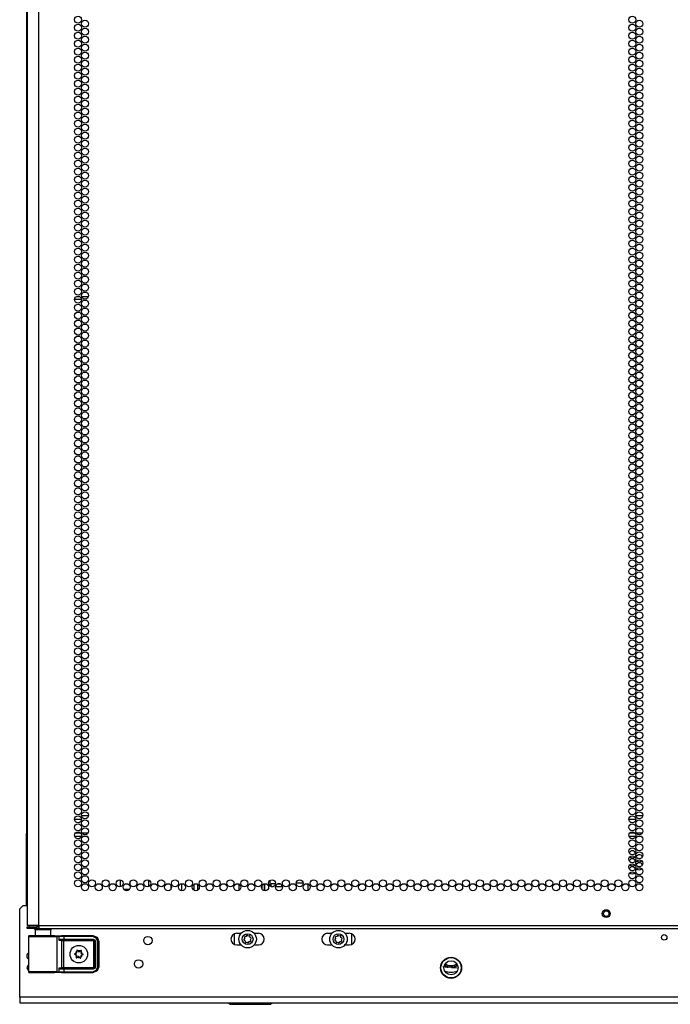
# Model space of a CAD drawing. Units: inches. Extents: x -246 to 40, y -58 to 173.
# Drawn here: x 9 to 24, y 12 to 35 of the extents above; entities that cross this region are included whole.
import ezdxf

# ---------------------------------------------------------------- set-up
doc = ezdxf.new("R2010")
doc.units = ezdxf.units.IN
doc.header["$MEASUREMENT"] = 0
doc.layers.add('TFR-TRI', color=7, linetype='CONTINUOUS')

msp = doc.modelspace()

# ---------------------------------------------------------------- linework, layer by layer
at = {"layer": 'TFR-TRI', "color": 214, "linetype": 'Continuous'}
for p, q in [((9.504, 13.755), (9.504, 95.47)), ((9.229, 93.295), (9.229, 13.755)), ((10.513, 16.351), (10.678, 16.351)), ((23.615, 16.351), (23.78, 16.351)), ((10.514, 16.256), (10.349, 16.256)), ((23.616, 16.256), (23.451, 16.256)), ((10.507, 15.851), (10.356, 15.851)), ((10.376, 15.945), (10.487, 15.945)), ((10.519, 15.945), (10.671, 15.945)), ((10.651, 15.851), (10.539, 15.851)), ((23.609, 15.851), (23.458, 15.851)), ((23.478, 15.945), (23.59, 15.945)), ((23.622, 15.945), (23.773, 15.945)), ((23.753, 15.851), (23.642, 15.851)), ((9.266, 13.755), (9.229, 13.755)), ((9.366, 13.755), (9.266, 13.755)), ((9.504, 13.755), (9.366, 13.755)), ((9.504, 13.755), (24.611, 13.755)), ((9.504, 13.755), (9.504, 13.705)), ((9.229, 13.723), (9.292, 13.723)), ((9.229, 13.684), (9.229, 13.723)), ((9.292, 13.684), (9.229, 13.684)), ((9.292, 13.723), (9.445, 13.723)), ((9.445, 13.684), (9.292, 13.684)), ((9.504, 13.723), (9.445, 13.723)), ((9.445, 13.723), (9.445, 13.684)), ((9.504, 13.684), (9.445, 13.684)), ((9.504, 13.705), (9.504, 13.684)), ((9.504, 13.684), (24.611, 13.684))]:
    msp.add_line(p, q, dxfattribs=at)
at = {"layer": 'TFR-TRI', "color": 30, "linetype": 'Continuous'}
for p, q in [((9.212, 92.795), (9.212, 15.929)), ((9.212, 15.752), (9.212, 15.929)), ((9.216, 15.929), (9.212, 15.929)), ((9.229, 15.929), (9.216, 15.929)), ((9.212, 15.752), (9.229, 15.752)), ((9.212, 15.711), (9.212, 15.752)), ((9.212, 15.693), (9.212, 15.711)), ((9.212, 14.224), (9.212, 15.693)), ((9.229, 15.693), (9.212, 15.693)), ((12.098, 14.828), (12.098, 14.673)), ((12.105, 14.677), (12.105, 14.825))]:
    msp.add_line(p, q, dxfattribs=at)
at = {"layer": 'TFR-TRI', "color": 11, "linetype": 'Continuous'}
for p, q in [((10.349, 28.555), (10.513, 28.555)), ((10.392, 28.618), (10.47, 28.618)), ((10.515, 28.618), (10.675, 28.618))]:
    msp.add_line(p, q, dxfattribs=at)
at = {"layer": 'TFR-TRI', "color": 252, "linetype": 'Continuous'}
for p, q in [((11.426, 14.833), (11.426, 14.669)), ((11.662, 14.728), (11.662, 14.773)), ((13.166, 14.723), (13.166, 14.59)), ((13.254, 14.729), (13.254, 14.584)), ((14.414, 13.512), (14.399, 13.489)), ((14.452, 13.5), (14.429, 13.515)), ((14.48, 13.506), (14.452, 13.5)), ((14.498, 13.47), (14.493, 13.497)), ((16.562, 13.512), (16.546, 13.489)), ((16.6, 13.5), (16.576, 13.515)), ((16.628, 13.506), (16.6, 13.5)), ((16.646, 13.47), (16.64, 13.497)), ((14.368, 13.443), (14.353, 13.419)), ((14.356, 13.404), (14.38, 13.389)), ((14.363, 13.47), (14.368, 13.443)), ((14.399, 13.489), (14.371, 13.483)), ((14.38, 13.389), (14.386, 13.361)), ((14.398, 13.353), (14.426, 13.359)), ((14.426, 13.359), (14.449, 13.343)), ((14.464, 13.346), (14.48, 13.37)), ((14.48, 13.37), (14.507, 13.376)), ((14.522, 13.454), (14.498, 13.47)), ((14.51, 13.416), (14.525, 13.44)), ((14.515, 13.388), (14.51, 13.416)), ((16.516, 13.443), (16.501, 13.419)), ((16.504, 13.404), (16.527, 13.389)), ((16.51, 13.47), (16.516, 13.443)), ((16.546, 13.489), (16.519, 13.483)), ((16.527, 13.389), (16.533, 13.361)), ((16.546, 13.353), (16.573, 13.359)), ((16.573, 13.359), (16.597, 13.343)), ((16.612, 13.346), (16.627, 13.37)), ((16.627, 13.37), (16.655, 13.376)), ((16.67, 13.454), (16.646, 13.47)), ((16.657, 13.416), (16.673, 13.44)), ((16.663, 13.388), (16.657, 13.416)), ((10.345, 13.082), (10.344, 13.081)), ((10.344, 13.081), (10.344, 13.079)), ((10.344, 13.079), (10.345, 13.078)), ((10.346, 13.084), (10.345, 13.082)), ((10.345, 13.078), (10.345, 13.076)), ((10.345, 13.076), (10.347, 13.075)), ((10.348, 13.084), (10.346, 13.084)), ((10.347, 13.075), (10.368, 13.066)), ((10.347, 13.075), (10.347, 13.075)), ((10.369, 13.091), (10.348, 13.084)), ((10.4, 13.166), (10.399, 13.165)), ((10.399, 13.165), (10.399, 13.163)), ((10.399, 13.163), (10.401, 13.14)), ((10.399, 13.163), (10.399, 13.163)), ((10.401, 13.167), (10.4, 13.166)), ((10.403, 13.168), (10.401, 13.167)), ((10.404, 13.168), (10.403, 13.168)), ((10.406, 13.168), (10.404, 13.168)), ((10.407, 13.167), (10.406, 13.168)), ((10.424, 13.152), (10.407, 13.167)), ((10.501, 13.162), (10.483, 13.148)), ((10.503, 13.163), (10.501, 13.162)), ((10.501, 13.162), (10.501, 13.162)), ((10.505, 13.163), (10.503, 13.163)), ((10.504, 13.135), (10.509, 13.157)), ((10.506, 13.162), (10.505, 13.163)), ((10.508, 13.161), (10.506, 13.162)), ((10.508, 13.16), (10.508, 13.161)), ((10.509, 13.158), (10.508, 13.16)), ((10.509, 13.157), (10.509, 13.158)), ((10.529, 13.057), (10.551, 13.064)), ((10.551, 13.073), (10.53, 13.082)), ((10.552, 13.073), (10.551, 13.073)), ((10.551, 13.064), (10.552, 13.064)), ((10.553, 13.072), (10.552, 13.073)), ((10.552, 13.064), (10.553, 13.066)), ((10.554, 13.07), (10.553, 13.072)), ((10.553, 13.066), (10.554, 13.067)), ((10.554, 13.069), (10.554, 13.07)), ((10.554, 13.067), (10.554, 13.069)), ((10.394, 13.013), (10.389, 12.991)), ((10.389, 12.991), (10.389, 12.99)), ((10.389, 12.99), (10.39, 12.988)), ((10.39, 12.988), (10.391, 12.987)), ((10.391, 12.987), (10.392, 12.986)), ((10.392, 12.986), (10.394, 12.985)), ((10.394, 12.985), (10.395, 12.985)), ((10.395, 12.985), (10.397, 12.986)), ((10.397, 12.986), (10.416, 12.999)), ((10.397, 12.986), (10.397, 12.986)), ((10.474, 12.996), (10.491, 12.981)), ((10.491, 12.981), (10.492, 12.98)), ((10.492, 12.98), (10.494, 12.98)), ((10.494, 12.98), (10.496, 12.98)), ((10.496, 12.98), (10.497, 12.98)), ((10.499, 12.985), (10.497, 13.008)), ((10.497, 12.98), (10.498, 12.981)), ((10.498, 12.981), (10.499, 12.983)), ((10.499, 12.983), (10.499, 12.985)), ((10.499, 12.985), (10.499, 12.985))]:
    msp.add_line(p, q, dxfattribs=at)
at = {"layer": 'TFR-TRI', "color": 1, "linetype": 'Continuous'}
for p, q in [((12.621, 14.712), (12.621, 14.6)), ((12.881, 14.573), (12.881, 14.738))]:
    msp.add_line(p, q, dxfattribs=at)
at = {"layer": 'TFR-TRI', "color": 44, "linetype": 'Continuous'}
for p, q in [((14.228, 14.733), (14.228, 14.579)), ((14.78, 14.618), (14.78, 14.693)), ((13.991, 11.921), (14.024, 11.889)), ((14.024, 11.889), (14.06, 11.889)), ((14.06, 11.889), (14.164, 11.889)), ((14.164, 11.889), (14.32, 11.889)), ((14.32, 11.889), (14.504, 11.889)), ((14.504, 11.889), (14.688, 11.889)), ((14.688, 11.889), (14.844, 11.889)), ((14.844, 11.889), (14.948, 11.889)), ((14.948, 11.889), (14.984, 11.889)), ((14.984, 11.889), (15.017, 11.921))]:
    msp.add_line(p, q, dxfattribs=at)
at = {"layer": 'TFR-TRI', "color": 155, "linetype": 'Continuous'}
for p, q in [((14.838, 14.738), (14.838, 14.575)), ((14.975, 14.679), (14.975, 14.823)), ((15.418, 14.788), (15.418, 14.763)), ((15.418, 14.763), (15.426, 14.763)), ((15.59, 14.763), (15.754, 14.763)), ((15.874, 14.583), (15.874, 14.73))]:
    msp.add_line(p, q, dxfattribs=at)
at = {"layer": 'TFR-TRI', "color": 87, "linetype": 'Continuous'}
msp.add_line((14.838, 14.575), (14.838, 14.738), dxfattribs=at)
at = {"layer": 'TFR-TRI', "color": 3, "linetype": 'Continuous'}
for p, q in [((15.098, 14.733), (14.996, 14.733)), ((14.996, 14.673), (14.996, 14.733)), ((14.996, 14.673), (15.047, 14.673)), ((15.1, 14.673), (15.246, 14.673)), ((15.209, 14.733), (15.152, 14.733)), ((15.246, 14.673), (15.246, 14.706)), ((9.227, 12.776), (9.258, 12.776))]:
    msp.add_line(p, q, dxfattribs=at)
at = {"layer": 'TFR-TRI', "color": 153, "linetype": 'Continuous'}
for p, q in [((11.579, 14.599), (11.517, 14.599)), ((11.638, 14.599), (11.579, 14.599)), ((9.416, 13.645), (9.416, 13.505)), ((9.451, 13.645), (9.416, 13.645)), ((9.545, 13.645), (9.451, 13.645)), ((9.66, 13.645), (9.545, 13.645)), ((9.754, 13.645), (9.66, 13.645)), ((9.79, 13.645), (9.754, 13.645)), ((9.79, 13.505), (9.79, 13.645))]:
    msp.add_line(p, q, dxfattribs=at)
at = {"layer": 'TFR-TRI', "color": 251, "linetype": 'Continuous'}
for p, q in [((9.13, 14.224), (9.052, 14.145)), ((9.13, 14.224), (9.229, 14.224)), ((9.052, 12.059), (9.052, 14.145)), ((14.183, 13.567), (14.285, 13.567)), ((14.593, 13.567), (14.695, 13.567)), ((16.331, 13.567), (16.433, 13.567)), ((16.741, 13.567), (16.843, 13.567)), ((14.183, 13.292), (14.285, 13.292)), ((14.593, 13.292), (14.695, 13.292)), ((16.331, 13.292), (16.433, 13.292)), ((16.741, 13.292), (16.843, 13.292)), ((19.051, 12.78), (19.16, 12.77)), ((19.16, 12.77), (19.179, 12.769)), ((19.263, 12.761), (19.179, 12.769)), ((19.263, 12.761), (19.391, 12.749)), ((40.469, 12.059), (9.052, 12.059)), ((9.052, 12.059), (9.052, 11.961)), ((9.052, 11.961), (9.052, 11.921)), ((9.052, 11.921), (40.469, 11.921))]:
    msp.add_line(p, q, dxfattribs=at)
at = {"layer": 'TFR-TRI', "color": 63, "linetype": 'Continuous'}
for p, q in [((9.261, 13.498), (9.259, 13.492)), ((9.266, 13.503), (9.261, 13.498)), ((9.271, 13.506), (9.266, 13.503)), ((9.278, 13.507), (9.271, 13.506)), ((9.338, 13.507), (9.278, 13.507)), ((9.278, 13.507), (9.315, 13.506)), ((9.315, 13.506), (9.416, 13.505)), ((9.375, 13.506), (9.338, 13.507)), ((9.359, 13.507), (9.338, 13.507)), ((9.416, 13.506), (9.359, 13.507)), ((9.471, 13.505), (9.375, 13.506)), ((9.416, 13.505), (9.56, 13.504)), ((9.603, 13.505), (9.471, 13.505)), ((9.56, 13.504), (9.714, 13.504)), ((9.734, 13.505), (9.603, 13.505)), ((9.714, 13.504), (9.842, 13.505)), ((9.831, 13.506), (9.734, 13.505)), ((9.867, 13.507), (9.8, 13.506)), ((9.867, 13.507), (9.831, 13.506)), ((9.842, 13.505), (9.916, 13.506)), ((9.878, 13.507), (9.867, 13.507)), ((9.878, 13.507), (10.036, 13.512)), ((9.916, 13.506), (9.964, 13.508)), ((9.916, 13.506), (9.93, 13.5)), ((9.93, 13.5), (9.935, 13.487)), ((9.964, 13.508), (10.014, 13.508)), ((9.964, 13.508), (9.978, 13.502)), ((9.978, 13.502), (9.983, 13.488)), ((10.014, 13.508), (10.097, 13.509)), ((10.036, 13.512), (10.784, 13.512)), ((10.097, 13.509), (10.777, 13.509)), ((10.097, 13.503), (10.097, 13.509)), ((10.097, 13.489), (10.097, 13.503)), ((10.777, 13.509), (10.784, 13.512)), ((10.777, 13.509), (10.874, 13.468)), ((10.777, 13.503), (10.777, 13.509)), ((10.777, 13.489), (10.777, 13.503)), ((10.784, 13.512), (10.881, 13.472)), ((9.259, 13.492), (9.258, 13.489)), ((9.258, 13.489), (9.258, 13.487)), ((9.258, 13.487), (9.258, 12.661)), ((9.287, 13.486), (9.258, 13.487)), ((9.368, 13.485), (9.287, 13.486)), ((9.489, 13.485), (9.368, 13.485)), ((9.628, 13.484), (9.489, 13.485)), ((9.764, 13.485), (9.628, 13.484)), ((9.872, 13.486), (9.764, 13.485)), ((9.935, 13.487), (9.872, 13.486)), ((9.983, 13.488), (9.935, 13.487)), ((9.935, 12.661), (9.935, 13.487)), ((10.026, 13.489), (9.983, 13.488)), ((9.983, 13.394), (9.983, 13.488)), ((9.983, 13.394), (9.997, 13.414)), ((9.997, 13.403), (9.983, 13.394)), ((10.046, 13.389), (9.983, 13.394)), ((9.983, 13.394), (9.983, 13.394)), ((9.983, 13.394), (9.983, 13.394)), ((9.997, 13.414), (10.018, 13.428)), ((10.013, 13.41), (9.997, 13.403)), ((10.027, 13.412), (10.013, 13.41)), ((10.018, 13.428), (10.037, 13.431)), ((10.097, 13.489), (10.026, 13.489)), ((10.034, 13.418), (10.027, 13.412)), ((10.097, 13.411), (10.027, 13.412)), ((10.027, 13.412), (10.065, 13.409)), ((10.037, 13.431), (10.034, 13.418)), ((10.037, 13.431), (10.097, 13.431)), ((10.046, 13.389), (10.052, 13.403)), ((10.046, 12.758), (10.046, 13.389)), ((10.085, 13.389), (10.046, 13.389)), ((10.052, 13.403), (10.065, 13.409)), ((10.065, 13.409), (10.085, 13.409)), ((10.085, 13.409), (10.784, 13.409)), ((10.085, 13.403), (10.085, 13.409)), ((10.085, 13.389), (10.085, 13.403)), ((10.085, 13.389), (10.085, 12.759)), ((10.784, 13.389), (10.085, 13.389)), ((10.777, 13.489), (10.097, 13.489)), ((10.097, 13.489), (10.097, 13.431)), ((10.097, 13.431), (10.787, 13.431)), ((10.097, 13.431), (10.097, 13.417)), ((10.097, 13.417), (10.097, 13.411)), ((10.787, 13.411), (10.097, 13.411)), ((10.86, 13.454), (10.777, 13.489)), ((10.784, 13.409), (10.787, 13.411)), ((10.784, 13.409), (10.824, 13.37)), ((10.784, 13.403), (10.784, 13.409)), ((10.784, 13.389), (10.784, 13.403)), ((10.804, 13.37), (10.784, 13.389)), ((10.787, 13.431), (10.828, 13.414)), ((10.787, 13.431), (10.787, 13.417)), ((10.787, 13.417), (10.787, 13.411)), ((10.826, 13.372), (10.787, 13.411)), ((10.804, 12.778), (10.804, 13.37)), ((10.804, 13.37), (10.818, 13.37)), ((10.818, 13.37), (10.824, 13.37)), ((10.826, 13.372), (10.824, 13.37)), ((10.824, 13.37), (10.824, 12.778)), ((10.826, 12.776), (10.826, 13.372)), ((10.832, 13.372), (10.826, 13.372)), ((10.828, 13.414), (10.846, 13.372)), ((10.846, 13.372), (10.832, 13.372)), ((10.846, 13.372), (10.846, 12.776)), ((10.895, 13.371), (10.86, 13.454)), ((10.874, 13.468), (10.915, 13.371)), ((10.881, 13.472), (10.922, 13.374)), ((10.895, 12.777), (10.895, 13.371)), ((10.895, 13.371), (10.909, 13.371)), ((10.909, 13.371), (10.915, 13.371)), ((10.922, 13.374), (10.915, 13.371)), ((10.915, 13.371), (10.915, 12.777)), ((10.922, 13.374), (10.922, 12.773)), ((9.258, 12.661), (9.287, 12.662)), ((9.258, 12.661), (9.258, 12.659)), ((9.258, 12.659), (9.259, 12.656)), ((9.259, 12.656), (9.261, 12.65)), ((9.261, 12.65), (9.266, 12.645)), ((9.266, 12.645), (9.271, 12.642)), ((9.271, 12.642), (9.278, 12.641)), ((9.315, 12.642), (9.278, 12.641)), ((9.278, 12.641), (9.338, 12.641)), ((9.287, 12.662), (9.368, 12.663)), ((9.416, 12.643), (9.315, 12.642)), ((9.338, 12.641), (9.375, 12.642)), ((9.374, 12.641), (9.338, 12.641)), ((9.368, 12.663), (9.489, 12.663)), ((9.471, 12.642), (9.374, 12.641)), ((9.375, 12.642), (9.471, 12.643)), ((9.56, 12.644), (9.416, 12.643)), ((9.471, 12.643), (9.603, 12.643)), ((9.603, 12.642), (9.471, 12.642)), ((9.489, 12.663), (9.628, 12.663)), ((9.714, 12.644), (9.56, 12.644)), ((9.603, 12.643), (9.734, 12.643)), ((9.734, 12.642), (9.603, 12.642)), ((9.628, 12.663), (9.764, 12.663)), ((9.842, 12.643), (9.714, 12.644)), ((9.734, 12.643), (9.831, 12.642)), ((9.831, 12.641), (9.734, 12.642)), ((9.764, 12.663), (9.872, 12.662)), ((9.831, 12.642), (9.867, 12.641)), ((9.867, 12.641), (9.831, 12.641)), ((9.916, 12.642), (9.842, 12.643)), ((9.867, 12.641), (9.878, 12.641)), ((9.872, 12.662), (9.935, 12.661)), ((10.036, 12.636), (9.878, 12.641)), ((9.93, 12.647), (9.916, 12.642)), ((9.964, 12.64), (9.916, 12.642)), ((9.935, 12.661), (9.93, 12.647)), ((9.935, 12.661), (9.983, 12.66)), ((9.978, 12.646), (9.964, 12.64)), ((10.014, 12.639), (9.964, 12.64)), ((9.983, 12.66), (9.978, 12.646)), ((9.983, 12.754), (10.046, 12.758)), ((9.983, 12.66), (9.983, 12.754)), ((9.997, 12.734), (9.983, 12.754)), ((9.983, 12.754), (9.983, 12.754)), ((9.983, 12.754), (9.983, 12.754)), ((9.983, 12.754), (9.997, 12.744)), ((9.983, 12.66), (10.026, 12.659)), ((9.997, 12.744), (10.013, 12.738)), ((10.018, 12.72), (9.997, 12.734)), ((10.013, 12.738), (10.027, 12.736)), ((10.097, 12.639), (10.014, 12.639)), ((10.037, 12.716), (10.018, 12.72)), ((10.026, 12.659), (10.097, 12.659)), ((10.065, 12.739), (10.027, 12.736)), ((10.027, 12.736), (10.097, 12.737)), ((10.034, 12.73), (10.027, 12.736)), ((10.037, 12.716), (10.034, 12.73)), ((10.784, 12.636), (10.036, 12.636)), ((10.097, 12.717), (10.037, 12.716)), ((10.046, 12.758), (10.085, 12.759)), ((10.046, 12.758), (10.052, 12.744)), ((10.052, 12.744), (10.065, 12.739)), ((10.085, 12.739), (10.065, 12.739)), ((10.085, 12.759), (10.784, 12.759)), ((10.085, 12.759), (10.085, 12.745)), ((10.085, 12.745), (10.085, 12.739)), ((10.784, 12.739), (10.085, 12.739)), ((10.097, 12.737), (10.787, 12.737)), ((10.097, 12.731), (10.097, 12.737)), ((10.097, 12.717), (10.097, 12.731)), ((10.097, 12.717), (10.097, 12.659)), ((10.787, 12.717), (10.097, 12.717)), ((10.097, 12.659), (10.777, 12.659)), ((10.097, 12.659), (10.097, 12.645)), ((10.097, 12.645), (10.097, 12.639)), ((10.777, 12.639), (10.097, 12.639)), ((10.777, 12.659), (10.86, 12.693)), ((10.874, 12.679), (10.777, 12.639)), ((10.777, 12.659), (10.777, 12.645)), ((10.777, 12.645), (10.777, 12.639)), ((10.784, 12.636), (10.777, 12.639)), ((10.784, 12.759), (10.804, 12.778)), ((10.824, 12.778), (10.784, 12.739)), ((10.784, 12.759), (10.784, 12.745)), ((10.784, 12.745), (10.784, 12.739)), ((10.787, 12.737), (10.784, 12.739)), ((10.881, 12.676), (10.784, 12.636)), ((10.787, 12.737), (10.826, 12.776)), ((10.787, 12.731), (10.787, 12.737)), ((10.828, 12.734), (10.787, 12.717)), ((10.787, 12.717), (10.787, 12.731)), ((10.804, 12.778), (10.818, 12.778)), ((10.818, 12.778), (10.824, 12.778)), ((10.824, 12.778), (10.826, 12.776)), ((10.832, 12.776), (10.826, 12.776)), ((10.846, 12.776), (10.828, 12.734)), ((10.846, 12.776), (10.832, 12.776)), ((10.86, 12.693), (10.895, 12.777)), ((10.915, 12.777), (10.874, 12.679)), ((10.922, 12.773), (10.881, 12.676)), ((10.895, 12.777), (10.909, 12.777)), ((10.909, 12.777), (10.915, 12.777)), ((10.915, 12.777), (10.922, 12.773))]:
    msp.add_line(p, q, dxfattribs=at)
at = {"layer": 'TFR-TRI', "color": 93, "linetype": 'Continuous'}
for p, q in [((14.124, 13.554), (14.124, 13.305)), ((16.902, 13.305), (16.902, 13.554))]:
    msp.add_line(p, q, dxfattribs=at)
at = {"layer": 'TFR-TRI', "color": 214, "linetype": 'Continuous'}
for centre in [(10.431, 35.16), (10.595, 35.065), (23.533, 35.16), (23.697, 35.065), (10.431, 34.971), (10.595, 34.876), (23.533, 34.971), (23.697, 34.876), (10.431, 34.782), (10.431, 34.593), (10.595, 34.687), (23.533, 34.782), (23.533, 34.593), (23.697, 34.687), (10.431, 34.404), (10.595, 34.498), (23.533, 34.404), (23.697, 34.498), (10.431, 34.215), (10.595, 34.309), (23.533, 34.215), (23.697, 34.309), (10.431, 34.026), (10.595, 34.12), (10.595, 33.931), (23.533, 34.026), (23.697, 34.12), (23.697, 33.931), (10.431, 33.837), (10.595, 33.742), (23.533, 33.837), (23.697, 33.742), (10.431, 33.648), (10.431, 33.459), (10.595, 33.553), (23.533, 33.648), (23.533, 33.459), (23.697, 33.553), (10.431, 33.27), (10.595, 33.364), (23.533, 33.27), (23.697, 33.364), (10.431, 33.081), (10.595, 33.175), (10.595, 32.986), (23.533, 33.081), (23.697, 33.175), (23.697, 32.986), (10.431, 32.892), (10.595, 32.797), (23.533, 32.892), (23.697, 32.797), (10.431, 32.703), (10.431, 32.514), (10.595, 32.608), (23.533, 32.703), (23.533, 32.514), (23.697, 32.608), (10.431, 32.325), (10.595, 32.419), (23.533, 32.325), (23.697, 32.419), (10.431, 32.136), (10.595, 32.231), (10.595, 32.042), (23.533, 32.136), (23.697, 32.231), (23.697, 32.042), (10.431, 31.947), (10.595, 31.853), (23.533, 31.947), (23.697, 31.853), (10.431, 31.758), (10.431, 31.569), (10.595, 31.664), (23.533, 31.758), (23.533, 31.569), (23.697, 31.664), (10.431, 31.38), (10.595, 31.475), (23.533, 31.38), (23.697, 31.475), (10.431, 31.191), (10.595, 31.286), (23.533, 31.191), (23.697, 31.286), (10.431, 31.002), (10.595, 31.097), (10.595, 30.908), (23.533, 31.002), (23.697, 31.097), (23.697, 30.908), (10.431, 30.813), (10.595, 30.719), (23.533, 30.813), (23.697, 30.719), (10.431, 30.624), (10.431, 30.435), (10.595, 30.53), (23.533, 30.624), (23.533, 30.435), (23.697, 30.53), (10.431, 30.246), (10.595, 30.341), (23.533, 30.246), (23.697, 30.341), (10.431, 30.057), (10.595, 30.152), (10.595, 29.963), (23.533, 30.057), (23.697, 30.152), (23.697, 29.963), (10.431, 29.868), (10.595, 29.774), (23.533, 29.868), (23.697, 29.774), (10.431, 29.679), (10.431, 29.49), (10.595, 29.585), (23.533, 29.679), (23.533, 29.49), (23.697, 29.585), (10.431, 29.301), (10.595, 29.396), (23.533, 29.301), (23.697, 29.396), (10.431, 29.112), (10.595, 29.207), (10.595, 29.018), (23.533, 29.112), (23.697, 29.207), (23.697, 29.018), (10.431, 28.923), (10.595, 28.829), (23.533, 28.923), (23.697, 28.829), (10.431, 28.734), (10.431, 28.545), (10.595, 28.64), (23.533, 28.734), (23.533, 28.545), (23.697, 28.64), (10.431, 28.356), (10.595, 28.451), (23.533, 28.356), (23.697, 28.451), (10.431, 28.168), (10.595, 28.262), (23.533, 28.168), (23.697, 28.262), (10.431, 27.979), (10.595, 28.073), (10.595, 27.884), (23.533, 27.979), (23.697, 28.073), (23.697, 27.884), (10.431, 27.79), (10.595, 27.695), (23.533, 27.79), (23.697, 27.695), (10.431, 27.601), (10.431, 27.412), (10.595, 27.506), (23.533, 27.601), (23.533, 27.412), (23.697, 27.506), (10.431, 27.223), (10.595, 27.317), (23.533, 27.223), (23.697, 27.317), (10.431, 27.034), (10.595, 27.128), (10.595, 26.939), (23.533, 27.034), (23.697, 27.128), (23.697, 26.939), (10.431, 26.845), (10.595, 26.75), (23.533, 26.845), (23.697, 26.75), (10.431, 26.656), (10.431, 26.467), (10.595, 26.561), (23.533, 26.656), (23.533, 26.467), (23.697, 26.561), (10.431, 26.278), (10.595, 26.372), (23.533, 26.278), (23.697, 26.372), (10.431, 26.089), (10.595, 26.183), (10.595, 25.994), (23.533, 26.089), (23.697, 26.183), (23.697, 25.994), (10.431, 25.9), (10.595, 25.805), (23.533, 25.9), (23.697, 25.805), (10.431, 25.711), (10.431, 25.522), (10.595, 25.616), (23.533, 25.711), (23.533, 25.522), (23.697, 25.616), (10.431, 25.333), (10.595, 25.427), (23.533, 25.333), (23.697, 25.427), (10.431, 25.144), (10.595, 25.238), (23.533, 25.144), (23.697, 25.238), (10.431, 24.955), (10.595, 25.049), (10.595, 24.86), (23.533, 24.955), (23.697, 25.049), (23.697, 24.86), (10.431, 24.766), (10.595, 24.671), (23.533, 24.766), (23.697, 24.671), (10.431, 24.577), (10.431, 24.388), (10.595, 24.482), (23.533, 24.577), (23.533, 24.388), (23.697, 24.482), (10.431, 24.199), (10.595, 24.294), (23.533, 24.199), (23.697, 24.294), (10.431, 24.01), (10.595, 24.105), (10.595, 23.916), (23.533, 24.01), (23.697, 24.105), (23.697, 23.916), (10.431, 23.821), (10.595, 23.727), (23.533, 23.821), (23.697, 23.727), (10.431, 23.632), (10.431, 23.443), (10.595, 23.538), (23.533, 23.632), (23.533, 23.443), (23.697, 23.538), (10.431, 23.254), (10.595, 23.349), (23.533, 23.254), (23.697, 23.349), (10.431, 23.065), (10.595, 23.16), (10.595, 22.971), (23.533, 23.065), (23.697, 23.16), (23.697, 22.971), (10.431, 22.876), (10.595, 22.782), (23.533, 22.876), (23.697, 22.782), (10.431, 22.687), (10.431, 22.498), (10.595, 22.593), (23.533, 22.687), (23.533, 22.498), (23.697, 22.593), (10.431, 22.309), (10.595, 22.404), (23.533, 22.309), (23.697, 22.404), (10.431, 22.12), (10.595, 22.215), (10.595, 22.026), (23.533, 22.12), (23.697, 22.215), (23.697, 22.026), (10.431, 21.931), (10.595, 21.837), (23.533, 21.931), (23.697, 21.837), (10.431, 21.742), (10.595, 21.648), (23.533, 21.742), (23.697, 21.648), (10.431, 21.553), (10.431, 21.364), (10.595, 21.459), (23.533, 21.553), (23.533, 21.364), (23.697, 21.459), (10.431, 21.175), (10.595, 21.27), (23.533, 21.175), (23.697, 21.27), (10.431, 20.986), (10.595, 21.081), (10.595, 20.892), (23.533, 20.986), (23.697, 21.081), (23.697, 20.892), (10.431, 20.797), (10.595, 20.703), (23.533, 20.797), (23.697, 20.703), (10.431, 20.608), (10.431, 20.419), (10.595, 20.514), (23.533, 20.608), (23.533, 20.419), (23.697, 20.514), (10.431, 20.231), (10.595, 20.325), (23.533, 20.231), (23.697, 20.325), (10.431, 20.042), (10.595, 20.136), (10.595, 19.947), (23.533, 20.042), (23.697, 20.136), (23.697, 19.947), (10.431, 19.853), (10.595, 19.758), (23.533, 19.853), (23.697, 19.758), (10.431, 19.664), (10.431, 19.475), (10.595, 19.569), (23.533, 19.664), (23.533, 19.475), (23.697, 19.569), (10.431, 19.286), (10.595, 19.38), (23.533, 19.286), (23.697, 19.38), (10.431, 19.097), (10.595, 19.191), (10.595, 19.002), (23.533, 19.097), (23.697, 19.191), (23.697, 19.002), (10.431, 18.908), (10.595, 18.813), (23.533, 18.908), (23.697, 18.813), (10.431, 18.719), (10.595, 18.624), (23.533, 18.719), (23.697, 18.624), (10.431, 18.53), (10.431, 18.341), (10.595, 18.435), (23.533, 18.53), (23.533, 18.341), (23.697, 18.435), (10.431, 18.152), (10.595, 18.246), (23.533, 18.152), (23.697, 18.246), (10.431, 17.963), (10.595, 18.057), (10.595, 17.868), (23.533, 17.963), (23.697, 18.057), (23.697, 17.868), (10.431, 17.774), (10.595, 17.679), (23.533, 17.774), (23.697, 17.679), (10.431, 17.585), (10.431, 17.396), (10.595, 17.49), (23.533, 17.585), (23.533, 17.396), (23.697, 17.49), (10.431, 17.207), (10.595, 17.301), (23.533, 17.207), (23.697, 17.301), (10.431, 17.018), (10.595, 17.112), (10.595, 16.923), (23.533, 17.018), (23.697, 17.112), (23.697, 16.923), (10.431, 16.829), (10.595, 16.734), (23.533, 16.829), (23.697, 16.734), (10.431, 16.64), (10.431, 16.451), (10.595, 16.545), (23.533, 16.64), (23.533, 16.451), (23.697, 16.545), (10.431, 16.262), (10.595, 16.356), (23.533, 16.262), (23.697, 16.356), (10.431, 16.073), (10.595, 16.168), (10.595, 15.979), (23.533, 16.073), (23.697, 16.168), (23.697, 15.979), (10.431, 15.884), (10.595, 15.79), (23.533, 15.884), (23.697, 15.79), (10.431, 15.695), (10.595, 15.601), (23.533, 15.695), (23.697, 15.601), (10.431, 15.506), (10.431, 15.317), (10.595, 15.412), (23.533, 15.506), (23.533, 15.317), (23.697, 15.412), (10.431, 15.128), (10.595, 15.223), (23.533, 15.128), (23.697, 15.223), (10.431, 14.939), (10.595, 15.034), (10.595, 14.845), (23.533, 14.939), (23.697, 15.034), (23.697, 14.845), (10.431, 14.75), (10.595, 14.656), (10.759, 14.75), (10.922, 14.656), (11.086, 14.75), (11.25, 14.656), (11.414, 14.75), (11.578, 14.656), (11.741, 14.75), (11.905, 14.656), (12.069, 14.75), (12.233, 14.656), (12.396, 14.75), (12.56, 14.656), (12.724, 14.75), (12.888, 14.656), (13.052, 14.75), (13.215, 14.656), (13.379, 14.75), (13.543, 14.656), (13.707, 14.75), (13.87, 14.656), (14.034, 14.75), (14.198, 14.656), (14.362, 14.75), (14.526, 14.656), (14.689, 14.75), (14.853, 14.656), (15.017, 14.75), (15.181, 14.656), (15.344, 14.75), (15.508, 14.656), (15.672, 14.75), (15.836, 14.656), (16, 14.75), (16.163, 14.656), (16.327, 14.75), (16.491, 14.656), (16.655, 14.75), (16.818, 14.656), (16.982, 14.75), (17.146, 14.656), (17.31, 14.75), (17.474, 14.656), (17.637, 14.75), (17.801, 14.656), (17.965, 14.75), (18.129, 14.656), (18.292, 14.75), (18.456, 14.656), (18.62, 14.75), (18.784, 14.656), (18.948, 14.75), (19.111, 14.656), (19.275, 14.75), (19.439, 14.656), (19.603, 14.75), (19.766, 14.656), (19.93, 14.75), (20.094, 14.656), (20.258, 14.75), (20.422, 14.656), (20.585, 14.75), (20.749, 14.656), (20.913, 14.75), (21.077, 14.656), (21.241, 14.75), (21.404, 14.656), (21.568, 14.75), (21.732, 14.656), (21.896, 14.75), (22.059, 14.656), (22.223, 14.75), (22.387, 14.656), (22.551, 14.75), (22.715, 14.656), (22.878, 14.75), (23.042, 14.656), (23.206, 14.75), (23.37, 14.656), (23.533, 14.75), (23.697, 14.656)]:
    msp.add_circle(centre, 0.0827, dxfattribs=at)
at = {"layer": 'TFR-TRI', "color": 5, "linetype": 'Continuous'}
for radius in [0.094, 0.064]:
    msp.add_circle((22.918, 14.031), radius, dxfattribs=at)
at = {"layer": 'TFR-TRI', "color": 252, "linetype": 'Continuous'}
for centre, radius in [((14.439, 13.429), 0.207), ((14.439, 13.429), 0.128), ((16.587, 13.429), 0.207), ((16.587, 13.429), 0.128), ((10.449, 13.074), 0.207), ((19.248, 12.751), 0.249), ((19.248, 12.751), 0.24), ((19.248, 12.751), 0.167)]:
    msp.add_circle(centre, radius, dxfattribs=at)
at = {"layer": 'TFR-TRI', "color": 251, "linetype": 'Continuous'}
for centre, radius in [((24.288, 13.47), 0.065), ((12.083, 13.395), 0.0984), ((11.861, 12.843), 0.0984), ((19.248, 12.751), 0.25)]:
    msp.add_circle(centre, radius, dxfattribs=at)
at = {"layer": 'TFR-TRI', "color": 30, "linetype": 'Continuous'}
for centre, start, end in [((23.534, 15.433), 26.9494, 154.5919), ((23.534, 15.433), 224.0831, 270), ((23.534, 15.433), 270, 314.9438), ((23.534, 15.433), 345.7406, 0), ((23.698, 15.339), 26.9494, 154.5919), ((23.371, 15.339), 345.7406, 0), ((23.371, 15.15), 345.7406, 0), ((23.534, 15.244), 26.9494, 154.5919), ((23.534, 15.055), 26.9494, 154.5919), ((23.534, 15.244), 224.0831, 270), ((23.534, 15.244), 270, 314.9438), ((23.534, 15.244), 345.7406, 0), ((23.698, 15.15), 26.9494, 154.5919), ((23.698, 15.339), 224.0831, 270), ((23.698, 15.339), 270, 314.9438), ((23.534, 15.055), 224.0831, 270), ((23.534, 15.055), 270, 314.9438), ((23.534, 15.055), 345.7406, 0), ((23.698, 15.15), 224.0831, 270), ((23.698, 15.15), 270, 314.9438)]:
    msp.add_arc(centre, 0.0827, start, end, dxfattribs=at)
at = {"layer": 'TFR-TRI', "color": 153, "linetype": 'Continuous'}
for centre, radius, start, end in [((9.3, 13.755), 0.0315, 180, 270), ((9.337, 13.645), 0.0787, 0, 30.0009), ((9.868, 13.645), 0.0787, 151.0439, 180)]:
    msp.add_arc(centre, radius, start, end, dxfattribs=at)
at = {"layer": 'TFR-TRI', "color": 251, "linetype": 'Continuous'}
for centre, radius, start, end in [((14.183, 13.429), 0.138, 90, 270), ((14.695, 13.429), 0.138, 270, 90), ((16.331, 13.429), 0.138, 90, 270), ((16.843, 13.429), 0.138, 270, 90), ((9.307, 13.031), 0.0886, 123.75, 236.2556), ((9.307, 12.755), 0.0827, 126.4725, 233.4656), ((19.248, 13.059), 0.298, 237.9779, 256.4926), ((19.248, 13.059), 0.285, 237.4875, 302.5125), ((19.248, 13.059), 0.256, 237.0375, 302.9625), ((19.248, 13.059), 0.298, 272.8724, 302.0216), ((19.248, 13.059), 0.413, 249.0694, 290.9306)]:
    msp.add_arc(centre, radius, start, end, dxfattribs=at)
at = {"layer": 'TFR-TRI', "color": 252, "linetype": 'Continuous'}
for centre, radius, start, end in [((14.423, 13.506), 0.0107, 56.8424, 146.8424), ((14.482, 13.495), 0.0107, 11.8424, 101.8424), ((16.57, 13.506), 0.0107, 56.8424, 146.8424), ((16.63, 13.495), 0.0107, 11.8424, 101.8424), ((14.362, 13.413), 0.0107, 146.8424, 236.8424), ((14.373, 13.472), 0.0107, 101.8424, 191.8424), ((14.396, 13.363), 0.0107, 191.8424, 281.8424), ((14.455, 13.352), 0.0107, 236.8424, 326.8424), ((14.505, 13.386), 0.0107, 281.8424, 11.8424), ((14.516, 13.445), 0.0107, 326.8424, 56.8424), ((16.51, 13.413), 0.0107, 146.8424, 236.8424), ((16.521, 13.472), 0.0107, 101.8424, 191.8424), ((16.544, 13.363), 0.0107, 191.8424, 281.8424), ((16.603, 13.352), 0.0107, 236.8424, 326.8424), ((16.653, 13.386), 0.0107, 281.8424, 11.8424), ((16.664, 13.445), 0.0107, 326.8424, 56.8424), ((10.172, 12.65), 0.459, 60.7007, 64.7954), ((10.449, 13.074), 0.0817, 185.7743, 227.9104), ((10.449, 13.074), 0.0817, 125.7743, 167.9104), ((10.221, 13.526), 0.459, 288.8894, 292.984), ((9.944, 13.102), 0.459, 348.8894, 352.984), ((10.395, 13.046), 0.005, 352.984, 60.7007), ((10.398, 13.107), 0.005, 292.984, 0.7007), ((9.944, 13.102), 0.459, 0.7007, 4.7954), ((10.449, 13.074), 0.0817, 65.7743, 107.9104), ((10.726, 13.498), 0.459, 228.8894, 232.984), ((10.453, 13.135), 0.005, 232.984, 300.7007), ((10.221, 13.526), 0.459, 300.7007, 304.7954), ((10.5, 13.04), 0.005, 112.984, 180.7007), ((10.955, 13.046), 0.459, 180.7007, 184.7954), ((10.449, 13.074), 0.0817, 305.7743, 347.9104), ((10.678, 12.622), 0.459, 108.8894, 112.984), ((10.955, 13.046), 0.459, 168.8894, 172.984), ((10.504, 13.102), 0.005, 172.984, 240.7007), ((10.726, 13.498), 0.459, 240.7007, 244.7954), ((10.449, 13.074), 0.0817, 5.7743, 47.9104), ((10.678, 12.622), 0.459, 120.7007, 124.7954), ((10.449, 13.074), 0.0817, 245.7743, 287.9104), ((10.446, 13.013), 0.005, 52.984, 120.7007), ((10.172, 12.65), 0.459, 48.8894, 52.984)]:
    msp.add_arc(centre, radius, start, end, dxfattribs=at)
at = {"layer": 'TFR-TRI', "color": 3, "linetype": 'Continuous'}
for centre, start, end in [((9.313, 13.17), 229.3313, 233.1394), ((9.313, 12.894), 126.8663, 131.8725)]:
    msp.add_arc(centre, 0.0906, start, end, dxfattribs=at)

doc.saveas('drawing.dxf')
